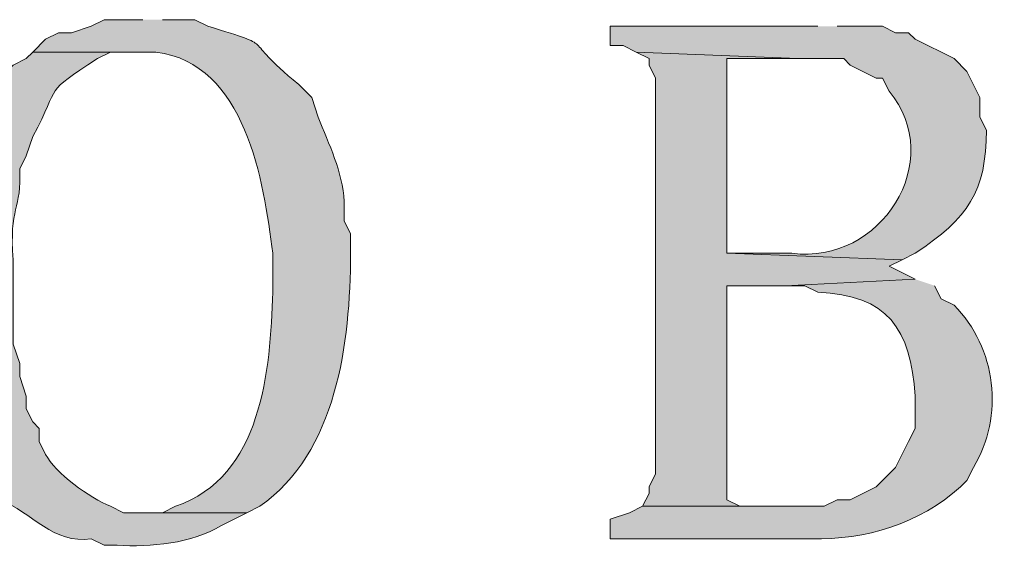
# Model space of a CAD drawing. Units: inches. Extents: x 0 to 210, y 0 to 297.
# Drawn here: x 76 to 79, y 16 to 18 of the extents above; entities that cross this region are included whole.
import ezdxf

# ---------------------------------------------------------------- set-up
doc = ezdxf.new("R2010")
doc.units = ezdxf.units.IN
doc.header["$MEASUREMENT"] = 0
doc.layers.add('Layer 1', color=7, linetype='Continuous')

# ---------------------------------------------------------------- blocks, each defined once
blk = doc.blocks.new('block 5')
at = {"layer": 'Layer 1', "true_color": 0xffffff}
h = blk.add_hatch(color=7, dxfattribs=at)
edge = h.paths.add_edge_path()
edge.add_spline(control_points=[(75.9248, 17.5331), (75.9248, 17.5331), (75.7978, 17.5331), (75.7978, 17.5331), (75.7978, 17.5331), (75.7555, 17.5119), (75.7555, 17.5119), (75.7555, 17.5119), (75.692, 17.4907), (75.692, 17.4907), (75.692, 17.4907), (75.6497, 17.4907), (75.6497, 17.4907), (75.6497, 17.4907), (75.6073, 17.4696), (75.6073, 17.4696), (75.6073, 17.4696), (75.565, 17.4272), (75.565, 17.4272), (75.565, 17.4272), (75.9672, 17.4272), (75.9672, 17.4272), (76.2596, 17.3905), (76.3189, 17.0074), (76.3482, 16.7711), (76.3482, 16.7711), (76.3482, 16.6441), (76.3482, 16.6441), (76.3408, 16.3894), (76.3125, 16.0405), (76.0307, 15.9456), (76.0307, 15.9456), (75.9883, 15.9244), (75.9883, 15.9244), (75.9883, 15.9244), (75.9248, 15.9244), (75.9248, 15.9244), (75.9248, 15.9244), (76.2635, 15.9244), (76.2635, 15.9244), (76.2635, 15.9244), (76.3058, 15.9456), (76.3058, 15.9456), (76.5574, 16.1216), (76.6011, 16.4775), (76.6022, 16.7711), (76.6022, 16.7711), (76.6022, 16.8346), (76.6022, 16.8346), (76.6022, 16.8346), (76.581, 16.8769), (76.581, 16.8769), (76.581, 16.8769), (76.581, 16.9404), (76.581, 16.9404), (76.5761, 17.0374), (76.5313, 17.1256), (76.4963, 17.2156), (76.4963, 17.2156), (76.4752, 17.2791), (76.4752, 17.2791), (76.4752, 17.2791), (76.4328, 17.3214), (76.4328, 17.3214), (76.2279, 17.4886), (76.3785, 17.436), (76.1365, 17.5119), (76.1365, 17.5119), (76.0942, 17.5331), (76.0942, 17.5331), (76.0942, 17.5331), (75.9883, 17.5331), (75.9883, 17.5331)], knot_values=[0, 0, 0, 0, 0.352778, 0.352778, 0.352778, 0.705556, 0.705556, 0.705556, 1.058333, 1.058333, 1.058333, 1.411111, 1.411111, 1.411111, 1.763889, 1.763889, 1.763889, 2.116667, 2.116667, 2.116667, 2.469444, 2.469444, 2.469444, 2.822222, 2.822222, 2.822222, 3.175, 3.175, 3.175, 3.527778, 3.527778, 3.527778, 3.880556, 3.880556, 3.880556, 4.233333, 4.233333, 4.233333, 4.586111, 4.586111, 4.586111, 4.938889, 4.938889, 4.938889, 5.291667, 5.291667, 5.291667, 5.644444, 5.644444, 5.644444, 5.997222, 5.997222, 5.997222, 6.35, 6.35, 6.35, 6.702778, 6.702778, 6.702778, 7.055556, 7.055556, 7.055556, 7.408333, 7.408333, 7.408333, 7.761111, 7.761111, 7.761111, 8.113889, 8.113889, 8.113889, 8.466667, 8.466667, 8.466667, 8.466667], degree=3, periodic=0)
edge.add_line((75.9883, 17.5331), (75.9248, 17.5331))
h = blk.add_hatch(color=7, dxfattribs=at)
edge = h.paths.add_edge_path()
edge.add_spline(control_points=[(78.1262, 17.5119), (78.1262, 17.5119), (77.4488, 17.5119), (77.4488, 17.5119), (77.4488, 17.5119), (77.4488, 17.4484), (77.4488, 17.4484), (77.4488, 17.4484), (77.4912, 17.4484), (77.4912, 17.4484), (77.4912, 17.4484), (77.5335, 17.4272), (77.5335, 17.4272), (77.5335, 17.4272), (78.0627, 17.4061), (78.0627, 17.4061), (78.0627, 17.4061), (78.2108, 17.4061), (78.2108, 17.4061), (78.2108, 17.4061), (78.232, 17.3849), (78.232, 17.3849), (78.232, 17.3849), (78.3167, 17.3426), (78.3167, 17.3426), (78.3167, 17.3426), (78.3378, 17.3426), (78.3378, 17.3426), (78.3378, 17.3426), (78.359, 17.3002), (78.359, 17.3002), (78.5481, 17.0723), (78.3318, 16.7326), (78.0415, 16.7711), (78.0415, 16.7711), (77.8298, 16.7711), (77.8298, 16.7711), (77.8298, 16.7711), (78.4013, 16.7499), (78.4013, 16.7499), (78.4013, 16.7499), (78.4437, 16.7711), (78.4437, 16.7711), (78.6176, 16.8868), (78.6754, 16.9714), (78.6765, 17.1732), (78.6765, 17.1732), (78.6553, 17.2156), (78.6553, 17.2156), (78.6553, 17.2156), (78.6553, 17.2791), (78.6553, 17.2791), (78.6553, 17.2791), (78.613, 17.3637), (78.613, 17.3637), (78.613, 17.3637), (78.5707, 17.4061), (78.5707, 17.4061), (78.5707, 17.4061), (78.4437, 17.4696), (78.4437, 17.4696), (78.4437, 17.4696), (78.4225, 17.4907), (78.4225, 17.4907), (78.4225, 17.4907), (78.3802, 17.4907), (78.3802, 17.4907), (78.3802, 17.4907), (78.3378, 17.5119), (78.3378, 17.5119), (78.3378, 17.5119), (78.1897, 17.5119), (78.1897, 17.5119)], knot_values=[0, 0, 0, 0, 0.352778, 0.352778, 0.352778, 0.705556, 0.705556, 0.705556, 1.058333, 1.058333, 1.058333, 1.411111, 1.411111, 1.411111, 1.763889, 1.763889, 1.763889, 2.116667, 2.116667, 2.116667, 2.469444, 2.469444, 2.469444, 2.822222, 2.822222, 2.822222, 3.175, 3.175, 3.175, 3.527778, 3.527778, 3.527778, 3.880556, 3.880556, 3.880556, 4.233333, 4.233333, 4.233333, 4.586111, 4.586111, 4.586111, 4.938889, 4.938889, 4.938889, 5.291667, 5.291667, 5.291667, 5.644444, 5.644444, 5.644444, 5.997222, 5.997222, 5.997222, 6.35, 6.35, 6.35, 6.702778, 6.702778, 6.702778, 7.055556, 7.055556, 7.055556, 7.408333, 7.408333, 7.408333, 7.761111, 7.761111, 7.761111, 8.113889, 8.113889, 8.113889, 8.466667, 8.466667, 8.466667, 8.466667], degree=3, periodic=0)
edge.add_line((78.1897, 17.5119), (78.1262, 17.5119))
h = blk.add_hatch(color=7, dxfattribs=at)
edge = h.paths.add_edge_path()
edge.add_spline(control_points=[(75.565, 17.4272), (75.565, 17.4272), (75.5438, 17.4061), (75.5438, 17.4061), (75.5438, 17.4061), (75.5015, 17.3849), (75.5015, 17.3849), (75.5015, 17.3849), (75.3957, 17.2791), (75.3957, 17.2791), (75.3957, 17.2791), (75.3745, 17.2367), (75.3745, 17.2367), (75.3745, 17.2367), (75.3533, 17.1944), (75.3533, 17.1944), (75.3533, 17.1944), (75.3322, 17.1309), (75.3322, 17.1309), (75.3322, 17.1309), (75.311, 17.1097), (75.311, 17.1097), (75.311, 17.1097), (75.311, 17.0674), (75.311, 17.0674), (75.311, 17.0674), (75.2687, 16.9827), (75.2687, 16.9827), (75.2687, 16.9827), (75.2687, 16.8769), (75.2687, 16.8769), (75.2687, 16.8769), (75.2475, 16.8346), (75.2475, 16.8346), (75.2475, 16.8346), (75.2475, 16.7287), (75.2475, 16.7287), (75.2337, 16.5051), (75.2676, 16.2906), (75.3745, 16.0937), (75.3745, 16.0937), (75.3957, 16.0514), (75.3957, 16.0514), (75.3957, 16.0514), (75.438, 16.0302), (75.438, 16.0302), (75.438, 16.0302), (75.438, 16.0091), (75.438, 16.0091), (75.438, 16.0091), (75.4592, 15.9667), (75.4592, 15.9667), (75.5625, 15.9258), (75.6331, 15.8203), (75.7555, 15.8397), (75.7555, 15.8397), (75.7978, 15.8186), (75.7978, 15.8186), (75.7978, 15.8186), (75.8402, 15.8186), (75.8402, 15.8186), (75.9488, 15.8119), (76.086, 15.8246), (76.1788, 15.8821), (76.1788, 15.8821), (76.2635, 15.9244), (76.2635, 15.9244), (76.2635, 15.9244), (75.8613, 15.9244), (75.8613, 15.9244), (75.8613, 15.9244), (75.819, 15.9456), (75.819, 15.9456), (75.7516, 15.9727), (75.6377, 16.0549), (75.6073, 16.1149), (75.6073, 16.1149), (75.5862, 16.1572), (75.5862, 16.1572), (75.5862, 16.1572), (75.5862, 16.1996), (75.5862, 16.1996), (75.5862, 16.1996), (75.565, 16.2207), (75.565, 16.2207), (75.565, 16.2207), (75.5438, 16.2631), (75.5438, 16.2631), (75.5438, 16.2631), (75.5438, 16.3054), (75.5438, 16.3054), (75.5438, 16.3054), (75.5227, 16.3689), (75.5227, 16.3689), (75.5227, 16.3689), (75.5227, 16.4112), (75.5227, 16.4112), (75.5227, 16.4112), (75.5015, 16.4747), (75.5015, 16.4747), (75.5015, 16.4747), (75.5015, 16.7499), (75.5015, 16.7499), (75.487, 16.9231), (75.5301, 16.9129), (75.5227, 17.0462), (75.5227, 17.0462), (75.5438, 17.0886), (75.5438, 17.0886), (75.5438, 17.0886), (75.565, 17.1521), (75.565, 17.1521), (75.662, 17.3291), (75.5943, 17.2886), (75.7767, 17.4061), (75.7767, 17.4061), (75.819, 17.4272), (75.819, 17.4272), (75.819, 17.4272), (75.9248, 17.4272), (75.9248, 17.4272)], knot_values=[0, 0, 0, 0, 0.352778, 0.352778, 0.352778, 0.705556, 0.705556, 0.705556, 1.058333, 1.058333, 1.058333, 1.411111, 1.411111, 1.411111, 1.763889, 1.763889, 1.763889, 2.116667, 2.116667, 2.116667, 2.469444, 2.469444, 2.469444, 2.822222, 2.822222, 2.822222, 3.175, 3.175, 3.175, 3.527778, 3.527778, 3.527778, 3.880556, 3.880556, 3.880556, 4.233333, 4.233333, 4.233333, 4.586111, 4.586111, 4.586111, 4.938889, 4.938889, 4.938889, 5.291667, 5.291667, 5.291667, 5.644444, 5.644444, 5.644444, 5.997222, 5.997222, 5.997222, 6.35, 6.35, 6.35, 6.702778, 6.702778, 6.702778, 7.055556, 7.055556, 7.055556, 7.408333, 7.408333, 7.408333, 7.761111, 7.761111, 7.761111, 8.113889, 8.113889, 8.113889, 8.466667, 8.466667, 8.466667, 8.819444, 8.819444, 8.819444, 9.172222, 9.172222, 9.172222, 9.525, 9.525, 9.525, 9.877778, 9.877778, 9.877778, 10.230556, 10.230556, 10.230556, 10.583333, 10.583333, 10.583333, 10.936111, 10.936111, 10.936111, 11.288889, 11.288889, 11.288889, 11.641667, 11.641667, 11.641667, 11.994444, 11.994444, 11.994444, 12.347222, 12.347222, 12.347222, 12.7, 12.7, 12.7, 13.052778, 13.052778, 13.052778, 13.405556, 13.405556, 13.405556, 13.758333, 13.758333, 13.758333, 14.111111, 14.111111, 14.111111, 14.111111], degree=3, periodic=0)
edge.add_line((75.9248, 17.4272), (75.565, 17.4272))
blk.add_hatch(color=7, dxfattribs=at).paths.add_polyline_path([(77.5335, 17.4272), (77.5758, 17.4061), (77.5758, 17.3849), (77.597, 17.3426), (77.597, 16.0514), (77.5758, 16.0091), (77.5758, 15.9879), (77.5547, 15.9456), (78.0203, 15.9456), (77.8722, 15.9456), (77.8298, 15.9667), (77.8298, 16.6652), (78.0203, 16.6652), (78.4437, 16.6864), (78.359, 16.7287), (78.4013, 16.7499), (77.8298, 16.7711), (77.8298, 17.4061), (78.0627, 17.4061)])
h = blk.add_hatch(color=7, dxfattribs=at)
edge = h.paths.add_edge_path()
edge.add_spline(control_points=[(78.4437, 16.6864), (78.4437, 16.6864), (78.0203, 16.6652), (78.0203, 16.6652), (78.0203, 16.6652), (78.0838, 16.6652), (78.0838, 16.6652), (78.0838, 16.6652), (78.1262, 16.6441), (78.1262, 16.6441), (78.353, 16.6349), (78.4306, 16.5248), (78.4437, 16.3054), (78.4437, 16.3054), (78.4437, 16.1996), (78.4437, 16.1996), (78.4437, 16.1996), (78.4225, 16.1572), (78.4225, 16.1572), (78.4225, 16.1572), (78.3802, 16.0726), (78.3802, 16.0726), (78.3802, 16.0726), (78.3167, 16.0091), (78.3167, 16.0091), (78.3167, 16.0091), (78.232, 15.9667), (78.232, 15.9667), (78.232, 15.9667), (78.1897, 15.9667), (78.1897, 15.9667), (78.1897, 15.9667), (78.1473, 15.9456), (78.1473, 15.9456), (78.1473, 15.9456), (77.5547, 15.9456), (77.5547, 15.9456), (77.5547, 15.9456), (77.5123, 15.9244), (77.5123, 15.9244), (77.5123, 15.9244), (77.4488, 15.9032), (77.4488, 15.9032), (77.4488, 15.9032), (77.4488, 15.8397), (77.4488, 15.8397), (77.4488, 15.8397), (78.105, 15.8397), (78.105, 15.8397), (78.2828, 15.8351), (78.4574, 15.8888), (78.5918, 16.0091), (78.5918, 16.0091), (78.613, 16.0302), (78.613, 16.0302), (78.613, 16.0302), (78.6342, 16.0726), (78.6342, 16.0726), (78.7347, 16.2398), (78.7093, 16.4631), (78.5707, 16.6017), (78.5707, 16.6017), (78.5283, 16.6229), (78.5283, 16.6229), (78.5283, 16.6229), (78.5072, 16.6652), (78.5072, 16.6652)], knot_values=[0, 0, 0, 0, 0.352778, 0.352778, 0.352778, 0.705556, 0.705556, 0.705556, 1.058333, 1.058333, 1.058333, 1.411111, 1.411111, 1.411111, 1.763889, 1.763889, 1.763889, 2.116667, 2.116667, 2.116667, 2.469444, 2.469444, 2.469444, 2.822222, 2.822222, 2.822222, 3.175, 3.175, 3.175, 3.527778, 3.527778, 3.527778, 3.880556, 3.880556, 3.880556, 4.233333, 4.233333, 4.233333, 4.586111, 4.586111, 4.586111, 4.938889, 4.938889, 4.938889, 5.291667, 5.291667, 5.291667, 5.644444, 5.644444, 5.644444, 5.997222, 5.997222, 5.997222, 6.35, 6.35, 6.35, 6.702778, 6.702778, 6.702778, 7.055556, 7.055556, 7.055556, 7.408333, 7.408333, 7.408333, 7.761111, 7.761111, 7.761111, 7.761111], degree=3, periodic=0)
edge.add_line((78.5072, 16.6652), (78.4437, 16.6864))
at = {"layer": 'Layer 1', "lineweight": 0}
blk.add_lwpolyline([(77.5335, 17.4272), (77.5758, 17.4061), (77.5758, 17.3849), (77.597, 17.3426), (77.597, 16.0514), (77.5758, 16.0091), (77.5758, 15.9879), (77.5547, 15.9456), (78.0203, 15.9456), (77.8722, 15.9456), (77.8298, 15.9667), (77.8298, 16.6652), (78.0203, 16.6652), (78.4437, 16.6864), (78.359, 16.7287), (78.4013, 16.7499), (77.8298, 16.7711), (77.8298, 17.4061), (78.0627, 17.4061)], dxfattribs=at)
for points, knots in [([(75.9248, 17.5331), (75.9248, 17.5331), (75.7978, 17.5331), (75.7978, 17.5331), (75.7978, 17.5331), (75.7555, 17.5119), (75.7555, 17.5119), (75.7555, 17.5119), (75.692, 17.4907), (75.692, 17.4907), (75.692, 17.4907), (75.6497, 17.4907), (75.6497, 17.4907), (75.6497, 17.4907), (75.6073, 17.4696), (75.6073, 17.4696), (75.6073, 17.4696), (75.565, 17.4272), (75.565, 17.4272), (75.565, 17.4272), (75.9672, 17.4272), (75.9672, 17.4272), (76.2596, 17.3905), (76.3189, 17.0074), (76.3482, 16.7711), (76.3482, 16.7711), (76.3482, 16.6441), (76.3482, 16.6441), (76.3408, 16.3894), (76.3125, 16.0405), (76.0307, 15.9456), (76.0307, 15.9456), (75.9883, 15.9244), (75.9883, 15.9244), (75.9883, 15.9244), (75.9248, 15.9244), (75.9248, 15.9244), (75.9248, 15.9244), (76.2635, 15.9244), (76.2635, 15.9244), (76.2635, 15.9244), (76.3058, 15.9456), (76.3058, 15.9456), (76.5574, 16.1216), (76.6011, 16.4775), (76.6022, 16.7711), (76.6022, 16.7711), (76.6022, 16.8346), (76.6022, 16.8346), (76.6022, 16.8346), (76.581, 16.8769), (76.581, 16.8769), (76.581, 16.8769), (76.581, 16.9404), (76.581, 16.9404), (76.5761, 17.0374), (76.5313, 17.1256), (76.4963, 17.2156), (76.4963, 17.2156), (76.4752, 17.2791), (76.4752, 17.2791), (76.4752, 17.2791), (76.4328, 17.3214), (76.4328, 17.3214), (76.2279, 17.4886), (76.3785, 17.436), (76.1365, 17.5119), (76.1365, 17.5119), (76.0942, 17.5331), (76.0942, 17.5331), (76.0942, 17.5331), (75.9883, 17.5331), (75.9883, 17.5331)], [0, 0, 0, 0, 1, 1, 1, 2, 2, 2, 3, 3, 3, 4, 4, 4, 5, 5, 5, 6, 6, 6, 7, 7, 7, 8, 8, 8, 9, 9, 9, 10, 10, 10, 11, 11, 11, 12, 12, 12, 13, 13, 13, 14, 14, 14, 15, 15, 15, 16, 16, 16, 17, 17, 17, 18, 18, 18, 19, 19, 19, 20, 20, 20, 21, 21, 21, 22, 22, 22, 23, 23, 23, 24, 24, 24, 24]), ([(78.1262, 17.5119), (78.1262, 17.5119), (77.4488, 17.5119), (77.4488, 17.5119), (77.4488, 17.5119), (77.4488, 17.4484), (77.4488, 17.4484), (77.4488, 17.4484), (77.4912, 17.4484), (77.4912, 17.4484), (77.4912, 17.4484), (77.5335, 17.4272), (77.5335, 17.4272), (77.5335, 17.4272), (78.0627, 17.4061), (78.0627, 17.4061), (78.0627, 17.4061), (78.2108, 17.4061), (78.2108, 17.4061), (78.2108, 17.4061), (78.232, 17.3849), (78.232, 17.3849), (78.232, 17.3849), (78.3167, 17.3426), (78.3167, 17.3426), (78.3167, 17.3426), (78.3378, 17.3426), (78.3378, 17.3426), (78.3378, 17.3426), (78.359, 17.3002), (78.359, 17.3002), (78.5481, 17.0723), (78.3318, 16.7326), (78.0415, 16.7711), (78.0415, 16.7711), (77.8298, 16.7711), (77.8298, 16.7711), (77.8298, 16.7711), (78.4013, 16.7499), (78.4013, 16.7499), (78.4013, 16.7499), (78.4437, 16.7711), (78.4437, 16.7711), (78.6176, 16.8868), (78.6754, 16.9714), (78.6765, 17.1732), (78.6765, 17.1732), (78.6553, 17.2156), (78.6553, 17.2156), (78.6553, 17.2156), (78.6553, 17.2791), (78.6553, 17.2791), (78.6553, 17.2791), (78.613, 17.3637), (78.613, 17.3637), (78.613, 17.3637), (78.5707, 17.4061), (78.5707, 17.4061), (78.5707, 17.4061), (78.4437, 17.4696), (78.4437, 17.4696), (78.4437, 17.4696), (78.4225, 17.4907), (78.4225, 17.4907), (78.4225, 17.4907), (78.3802, 17.4907), (78.3802, 17.4907), (78.3802, 17.4907), (78.3378, 17.5119), (78.3378, 17.5119), (78.3378, 17.5119), (78.1897, 17.5119), (78.1897, 17.5119)], [0, 0, 0, 0, 1, 1, 1, 2, 2, 2, 3, 3, 3, 4, 4, 4, 5, 5, 5, 6, 6, 6, 7, 7, 7, 8, 8, 8, 9, 9, 9, 10, 10, 10, 11, 11, 11, 12, 12, 12, 13, 13, 13, 14, 14, 14, 15, 15, 15, 16, 16, 16, 17, 17, 17, 18, 18, 18, 19, 19, 19, 20, 20, 20, 21, 21, 21, 22, 22, 22, 23, 23, 23, 24, 24, 24, 24]), ([(75.565, 17.4272), (75.565, 17.4272), (75.5438, 17.4061), (75.5438, 17.4061), (75.5438, 17.4061), (75.5015, 17.3849), (75.5015, 17.3849), (75.5015, 17.3849), (75.3957, 17.2791), (75.3957, 17.2791), (75.3957, 17.2791), (75.3745, 17.2367), (75.3745, 17.2367), (75.3745, 17.2367), (75.3533, 17.1944), (75.3533, 17.1944), (75.3533, 17.1944), (75.3322, 17.1309), (75.3322, 17.1309), (75.3322, 17.1309), (75.311, 17.1097), (75.311, 17.1097), (75.311, 17.1097), (75.311, 17.0674), (75.311, 17.0674), (75.311, 17.0674), (75.2687, 16.9827), (75.2687, 16.9827), (75.2687, 16.9827), (75.2687, 16.8769), (75.2687, 16.8769), (75.2687, 16.8769), (75.2475, 16.8346), (75.2475, 16.8346), (75.2475, 16.8346), (75.2475, 16.7287), (75.2475, 16.7287), (75.2337, 16.5051), (75.2676, 16.2906), (75.3745, 16.0937), (75.3745, 16.0937), (75.3957, 16.0514), (75.3957, 16.0514), (75.3957, 16.0514), (75.438, 16.0302), (75.438, 16.0302), (75.438, 16.0302), (75.438, 16.0091), (75.438, 16.0091), (75.438, 16.0091), (75.4592, 15.9667), (75.4592, 15.9667), (75.5625, 15.9258), (75.6331, 15.8203), (75.7555, 15.8397), (75.7555, 15.8397), (75.7978, 15.8186), (75.7978, 15.8186), (75.7978, 15.8186), (75.8402, 15.8186), (75.8402, 15.8186), (75.9488, 15.8119), (76.086, 15.8246), (76.1788, 15.8821), (76.1788, 15.8821), (76.2635, 15.9244), (76.2635, 15.9244), (76.2635, 15.9244), (75.8613, 15.9244), (75.8613, 15.9244), (75.8613, 15.9244), (75.819, 15.9456), (75.819, 15.9456), (75.7516, 15.9727), (75.6377, 16.0549), (75.6073, 16.1149), (75.6073, 16.1149), (75.5862, 16.1572), (75.5862, 16.1572), (75.5862, 16.1572), (75.5862, 16.1996), (75.5862, 16.1996), (75.5862, 16.1996), (75.565, 16.2207), (75.565, 16.2207), (75.565, 16.2207), (75.5438, 16.2631), (75.5438, 16.2631), (75.5438, 16.2631), (75.5438, 16.3054), (75.5438, 16.3054), (75.5438, 16.3054), (75.5227, 16.3689), (75.5227, 16.3689), (75.5227, 16.3689), (75.5227, 16.4112), (75.5227, 16.4112), (75.5227, 16.4112), (75.5015, 16.4747), (75.5015, 16.4747), (75.5015, 16.4747), (75.5015, 16.7499), (75.5015, 16.7499), (75.487, 16.9231), (75.5301, 16.9129), (75.5227, 17.0462), (75.5227, 17.0462), (75.5438, 17.0886), (75.5438, 17.0886), (75.5438, 17.0886), (75.565, 17.1521), (75.565, 17.1521), (75.662, 17.3291), (75.5943, 17.2886), (75.7767, 17.4061), (75.7767, 17.4061), (75.819, 17.4272), (75.819, 17.4272), (75.819, 17.4272), (75.9248, 17.4272), (75.9248, 17.4272)], [0, 0, 0, 0, 1, 1, 1, 2, 2, 2, 3, 3, 3, 4, 4, 4, 5, 5, 5, 6, 6, 6, 7, 7, 7, 8, 8, 8, 9, 9, 9, 10, 10, 10, 11, 11, 11, 12, 12, 12, 13, 13, 13, 14, 14, 14, 15, 15, 15, 16, 16, 16, 17, 17, 17, 18, 18, 18, 19, 19, 19, 20, 20, 20, 21, 21, 21, 22, 22, 22, 23, 23, 23, 24, 24, 24, 25, 25, 25, 26, 26, 26, 27, 27, 27, 28, 28, 28, 29, 29, 29, 30, 30, 30, 31, 31, 31, 32, 32, 32, 33, 33, 33, 34, 34, 34, 35, 35, 35, 36, 36, 36, 37, 37, 37, 38, 38, 38, 39, 39, 39, 40, 40, 40, 40]), ([(78.4437, 16.6864), (78.4437, 16.6864), (78.0203, 16.6652), (78.0203, 16.6652), (78.0203, 16.6652), (78.0838, 16.6652), (78.0838, 16.6652), (78.0838, 16.6652), (78.1262, 16.6441), (78.1262, 16.6441), (78.353, 16.6349), (78.4306, 16.5248), (78.4437, 16.3054), (78.4437, 16.3054), (78.4437, 16.1996), (78.4437, 16.1996), (78.4437, 16.1996), (78.4225, 16.1572), (78.4225, 16.1572), (78.4225, 16.1572), (78.3802, 16.0726), (78.3802, 16.0726), (78.3802, 16.0726), (78.3167, 16.0091), (78.3167, 16.0091), (78.3167, 16.0091), (78.232, 15.9667), (78.232, 15.9667), (78.232, 15.9667), (78.1897, 15.9667), (78.1897, 15.9667), (78.1897, 15.9667), (78.1473, 15.9456), (78.1473, 15.9456), (78.1473, 15.9456), (77.5547, 15.9456), (77.5547, 15.9456), (77.5547, 15.9456), (77.5123, 15.9244), (77.5123, 15.9244), (77.5123, 15.9244), (77.4488, 15.9032), (77.4488, 15.9032), (77.4488, 15.9032), (77.4488, 15.8397), (77.4488, 15.8397), (77.4488, 15.8397), (78.105, 15.8397), (78.105, 15.8397), (78.2828, 15.8351), (78.4574, 15.8888), (78.5918, 16.0091), (78.5918, 16.0091), (78.613, 16.0302), (78.613, 16.0302), (78.613, 16.0302), (78.6342, 16.0726), (78.6342, 16.0726), (78.7347, 16.2398), (78.7093, 16.4631), (78.5707, 16.6017), (78.5707, 16.6017), (78.5283, 16.6229), (78.5283, 16.6229), (78.5283, 16.6229), (78.5072, 16.6652), (78.5072, 16.6652)], [0, 0, 0, 0, 1, 1, 1, 2, 2, 2, 3, 3, 3, 4, 4, 4, 5, 5, 5, 6, 6, 6, 7, 7, 7, 8, 8, 8, 9, 9, 9, 10, 10, 10, 11, 11, 11, 12, 12, 12, 13, 13, 13, 14, 14, 14, 15, 15, 15, 16, 16, 16, 17, 17, 17, 18, 18, 18, 19, 19, 19, 20, 20, 20, 21, 21, 21, 22, 22, 22, 22])]:
    blk.add_open_spline(points, degree=3, knots=knots, dxfattribs=at)
blk = doc.blocks.new('block 2')
at = {"layer": 'Layer 1'}
blk.add_blockref('block 5', (0, 0), dxfattribs=at)

msp = doc.modelspace()

# ---------------------------------------------------------------- block references
at = {"layer": 'Layer 1'}
msp.add_blockref('block 2', (0, 0), dxfattribs=at)

doc.saveas('drawing.dxf')
